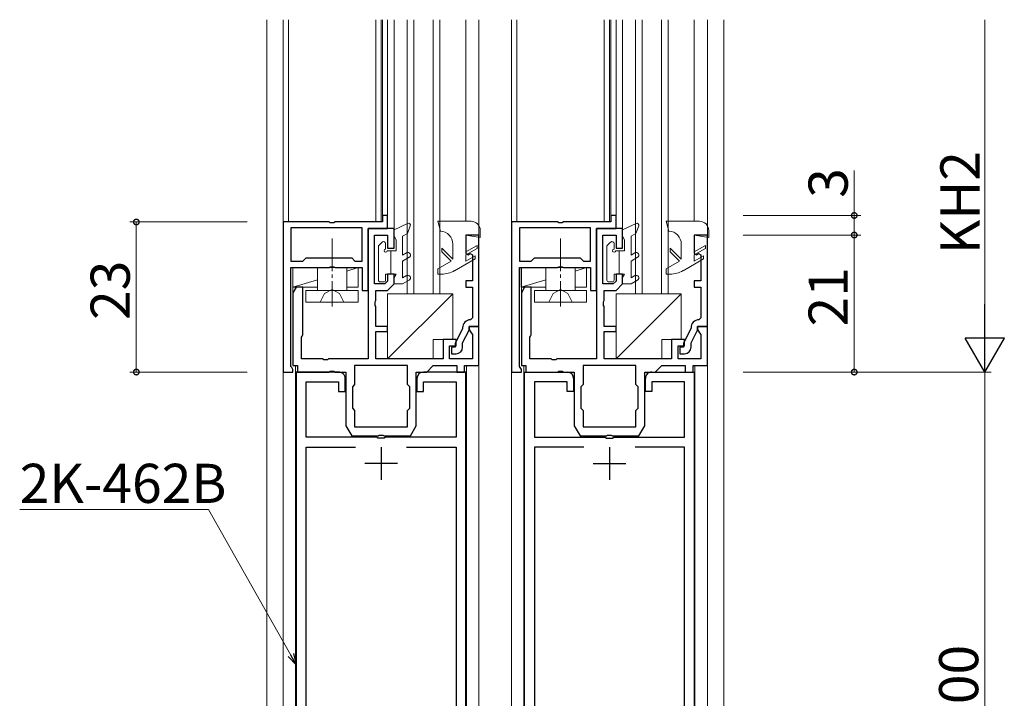
# Model space of a CAD drawing. Extents: x 0 to 1133, y 0 to 806.
# Drawn here: x 265 to 416, y 424 to 528 of the extents above; entities that cross this region are included whole.
import ezdxf

# ---------------------------------------------------------------- set-up
doc = ezdxf.new("R2010")
doc.units = 0
doc.linetypes.add('YCENTER_1', pattern=[13, 10, -1, 1, -1])
doc.linetypes.add('YHIDDEN_1', pattern=[4, 3, -1])
for name, color, linetype, lineweight in [('YKK_11', 7, 'CONTINUOUS', 30), ('YKK_12', 2, 'CONTINUOUS', 13), ('YKK_13', 4, 'CONTINUOUS', 13), ('YKK_D', 6, 'CONTINUOUS', 13)]:
    doc.layers.add(name, color=color, linetype=linetype, lineweight=lineweight)
doc.styles.get("Standard").update_dxf_attribs({"font": 'ROMANS.SHX', "bigfont": 'EXTFONT.SHX'})

msp = doc.modelspace()

# ---------------------------------------------------------------- linework, layer by layer
at = {"layer": 'YKK_11', "color": 0, "linetype": 'ByBlock', "lineweight": -2, "ltscale": 0.5}
for p, q in [((321.72, 498), (320.92, 498)), ((320.92, 498), (320.92, 497)), ((321.72, 496), (321.72, 498)), ((356.72, 498), (355.92, 498)), ((355.92, 498), (355.92, 497)), ((356.72, 496), (356.72, 498)), ((305.72, 497), (305.72, 474)), ((312.76, 497), (305.72, 497)), ((312.94, 496.88), (312.76, 497)), ((313.49, 496.88), (312.94, 496.88)), ((313.67, 497), (313.49, 496.88)), ((320.92, 497), (313.67, 497)), ((340.72, 497), (340.72, 474)), ((347.76, 497), (340.72, 497)), ((347.94, 496.88), (347.76, 497)), ((348.49, 496.88), (347.94, 496.88)), ((348.67, 497), (348.49, 496.88)), ((355.92, 497), (348.67, 497)), ((317.82, 496.1), (306.92, 496.1)), ((306.92, 496.1), (306.92, 491)), ((317.82, 496.1), (306.92, 496.1)), ((317.82, 491), (317.82, 496.1)), ((318.72, 486.5), (318.72, 496)), ((318.72, 496), (321.72, 496)), ((318.72, 496), (318.72, 476)), ((322.72, 496), (318.72, 496)), ((319.72, 487.5), (319.72, 495)), ((319.72, 495), (321.72, 495)), ((321.72, 495), (321.72, 493)), ((322.72, 493), (322.72, 496)), ((335.72, 495), (333.72, 495)), ((333.72, 495), (333.72, 492.17)), ((335.72, 481), (335.72, 495)), ((352.82, 496.1), (341.92, 496.1)), ((341.92, 496.1), (341.92, 491)), ((352.82, 496.1), (341.92, 496.1)), ((352.82, 491), (352.82, 496.1)), ((353.72, 496), (353.72, 476)), ((357.72, 496), (353.72, 496)), ((353.72, 486.5), (353.72, 496)), ((353.72, 496), (356.72, 496)), ((354.72, 487.5), (354.72, 495)), ((354.72, 495), (356.72, 495)), ((356.72, 495), (356.72, 493)), ((357.72, 493), (357.72, 496)), ((370.72, 495), (368.72, 495)), ((368.72, 495), (368.72, 492.17)), ((370.72, 481), (370.72, 495)), ((321.72, 493), (322.72, 493)), ((333.72, 492.17), (334.06, 491.97)), ((334.06, 491.97), (334.38, 492.16)), ((334.38, 492.16), (334.72, 491.96)), ((334.72, 491.96), (334.72, 488)), ((356.72, 493), (357.72, 493)), ((368.72, 492.17), (369.06, 491.97)), ((369.06, 491.97), (369.38, 492.16)), ((369.38, 492.16), (369.72, 491.96)), ((369.72, 491.96), (369.72, 488)), ((306.92, 491), (308.72, 491)), ((308.72, 491), (309.22, 491.5)), ((309.22, 491.5), (316.22, 491.5)), ((316.22, 491.5), (316.72, 491)), ((316.72, 491), (317.82, 491)), ((341.92, 491), (343.72, 491)), ((343.72, 491), (344.22, 491.5)), ((344.22, 491.5), (351.22, 491.5)), ((351.22, 491.5), (351.72, 491)), ((351.72, 491), (352.82, 491)), ((306.92, 474.86), (306.92, 490)), ((306.92, 490), (312.76, 490)), ((312.76, 490), (312.94, 490.12)), ((312.94, 490.12), (313.49, 490.12)), ((313.49, 490.12), (313.67, 490)), ((313.67, 490), (317.82, 490)), ((317.82, 490), (317.82, 486.5)), ((322.72, 489), (321.72, 489)), ((321.72, 489), (321.72, 487.91)), ((322.72, 487.5), (322.72, 489)), ((341.92, 474.86), (341.92, 490)), ((341.92, 490), (347.76, 490)), ((347.76, 490), (347.94, 490.12)), ((347.94, 490.12), (348.49, 490.12)), ((348.49, 490.12), (348.67, 490)), ((348.67, 490), (352.82, 490)), ((352.82, 490), (352.82, 486.5)), ((357.72, 489), (356.72, 489)), ((356.72, 489), (356.72, 487.91)), ((357.72, 487.5), (357.72, 489)), ((321.3, 487.5), (319.72, 487.5)), ((321.72, 487.91), (321.3, 487.5)), ((321.72, 486.5), (322.72, 487.5)), ((334.72, 488), (333.72, 488)), ((333.72, 488), (333.72, 487)), ((356.3, 487.5), (354.72, 487.5)), ((356.72, 487.91), (356.3, 487.5)), ((356.72, 486.5), (357.72, 487.5)), ((369.72, 488), (368.72, 488)), ((368.72, 488), (368.72, 487)), ((307.72, 487), (307.22, 486.13)), ((307.22, 486.13), (307.22, 475)), ((308.72, 487), (307.72, 487)), ((308.72, 479.7), (308.72, 487)), ((317.82, 486.5), (318.72, 486.5)), ((319.92, 484.96), (319.92, 486.5)), ((319.92, 486.5), (321.72, 486.5)), ((333.72, 487), (334.72, 487)), ((334.72, 487), (334.72, 482.3)), ((342.72, 487), (342.22, 486.13)), ((342.22, 486.13), (342.22, 475)), ((343.72, 487), (342.72, 487)), ((343.72, 479.7), (343.72, 487)), ((352.82, 486.5), (353.72, 486.5)), ((354.92, 484.96), (354.92, 486.5)), ((354.92, 486.5), (356.72, 486.5)), ((368.72, 487), (369.72, 487)), ((369.72, 487), (369.72, 482.3)), ((319.8, 484.77), (319.92, 484.96)), ((319.8, 484.22), (319.8, 484.77)), ((354.8, 484.77), (354.92, 484.96)), ((354.8, 484.22), (354.8, 484.77)), ((319.92, 484.04), (319.8, 484.22)), ((319.92, 481), (319.92, 484.04)), ((354.92, 484.04), (354.8, 484.22)), ((354.92, 481), (354.92, 484.04)), ((334.72, 482.3), (334.42, 482)), ((369.72, 482.3), (369.42, 482)), ((321.72, 481), (319.92, 481)), ((319.92, 476), (319.92, 480.2)), ((319.92, 480.2), (321.72, 480.2)), ((321.72, 480.2), (321.72, 481)), ((333.18, 480.62), (332.07, 478.41)), ((333.22, 480.76), (333.18, 480.62)), ((333.22, 478.47), (334.22, 480.44)), ((334.22, 480.44), (334.22, 481)), ((334.22, 481), (335.72, 481)), ((335.72, 481), (334.22, 481)), ((334.22, 481), (334.22, 480.5)), ((334.22, 480.5), (334.53, 480.03)), ((334.53, 480.03), (334.72, 479.76)), ((334.72, 479.76), (334.72, 476)), ((335.72, 475), (335.72, 481)), ((356.72, 481), (354.92, 481)), ((354.92, 476), (354.92, 480.2)), ((354.92, 480.2), (356.72, 480.2)), ((356.72, 480.2), (356.72, 481)), ((368.18, 480.62), (367.07, 478.41)), ((368.22, 480.76), (368.18, 480.62)), ((368.22, 478.47), (369.22, 480.44)), ((370.72, 481), (369.22, 481)), ((369.22, 481), (369.22, 480.5)), ((369.22, 480.44), (369.22, 481)), ((369.22, 481), (370.72, 481)), ((369.22, 480.5), (369.53, 480.03)), ((369.53, 480.03), (369.72, 479.76)), ((369.72, 479.76), (369.72, 476)), ((370.72, 475), (370.72, 481)), ((308.52, 479.35), (308.62, 479.52)), ((308.52, 476), (308.52, 479.35)), ((308.62, 479.52), (308.72, 479.7)), ((332.22, 479), (330.22, 479)), ((330.22, 479), (330.22, 476)), ((332.07, 478.41), (332.07, 477.8)), ((332.22, 478), (332.22, 479)), ((333.22, 477.8), (333.22, 478.47)), ((343.52, 479.35), (343.62, 479.52)), ((343.52, 476), (343.52, 479.35)), ((343.62, 479.52), (343.72, 479.7)), ((367.22, 479), (365.22, 479)), ((365.22, 479), (365.22, 476)), ((367.07, 478.41), (367.07, 477.8)), ((367.22, 478), (367.22, 479)), ((368.22, 477.8), (368.22, 478.47)), ((331.22, 476), (331.22, 478)), ((331.22, 478), (332.22, 478)), ((332.07, 477.8), (331.52, 477.8)), ((331.52, 477.8), (331.52, 476.8)), ((331.52, 476.8), (332.22, 476.8)), ((366.22, 476), (366.22, 478)), ((366.22, 478), (367.22, 478)), ((367.07, 477.8), (366.52, 477.8)), ((366.52, 477.8), (366.52, 476.8)), ((366.52, 476.8), (367.22, 476.8)), ((311.76, 476), (308.52, 476)), ((311.94, 475.88), (311.76, 476)), ((312.49, 475.88), (311.94, 475.88)), ((312.67, 476), (312.49, 475.88)), ((318.72, 476), (312.67, 476)), ((330.22, 476), (319.92, 476)), ((334.72, 476), (331.22, 476)), ((346.76, 476), (343.52, 476)), ((346.94, 475.88), (346.76, 476)), ((347.49, 475.88), (346.94, 475.88)), ((347.67, 476), (347.49, 475.88)), ((353.72, 476), (347.67, 476)), ((365.22, 476), (354.92, 476)), ((369.72, 476), (366.22, 476)), ((305.72, 474), (307.22, 474)), ((307.04, 474.67), (306.92, 474.86)), ((307.22, 474.4), (307.04, 474.67)), ((307.22, 475), (307.92, 475)), ((307.22, 474), (307.22, 474.4)), ((314.22, 474), (307.72, 474)), ((307.72, 474), (307.72, 374)), ((307.92, 475), (307.92, 474)), ((307.92, 474), (312.76, 474)), ((312.76, 474), (312.94, 474.12)), ((312.94, 474.12), (313.49, 474.12)), ((313.49, 474.12), (313.67, 474)), ((313.67, 474), (315.32, 474)), ((315.32, 474), (315.32, 465.76)), ((324.77, 475), (316.67, 475)), ((316.67, 475), (316.67, 472.1)), ((324.77, 475), (316.67, 475)), ((324.77, 472.1), (324.77, 475)), ((326.12, 465.76), (326.12, 474)), ((326.12, 474), (327.72, 474)), ((333.72, 474), (327.22, 474)), ((327.72, 474), (328.72, 475)), ((328.72, 475), (332.32, 475)), ((332.32, 475), (332.32, 474)), ((332.32, 474), (333.52, 474)), ((333.52, 474), (333.52, 475)), ((333.52, 475), (335.72, 475)), ((333.72, 374), (333.72, 474)), ((340.72, 474), (342.22, 474)), ((342.04, 474.67), (341.92, 474.86)), ((342.22, 474.4), (342.04, 474.67)), ((342.22, 475), (342.92, 475)), ((342.22, 474), (342.22, 474.4)), ((342.72, 374), (342.72, 474)), ((342.72, 474), (349.22, 474)), ((342.92, 475), (342.92, 474)), ((342.92, 474), (347.76, 474)), ((347.76, 474), (347.94, 474.12)), ((347.94, 474.12), (348.49, 474.12)), ((348.49, 474.12), (348.67, 474)), ((348.67, 474), (350.32, 474)), ((350.32, 474), (350.32, 465.76)), ((359.77, 475), (351.67, 475)), ((351.67, 475), (351.67, 472.1)), ((359.77, 475), (351.67, 475)), ((359.77, 472.1), (359.77, 475)), ((361.12, 465.76), (361.12, 474)), ((361.12, 474), (362.72, 474)), ((362.22, 474), (368.72, 474)), ((362.72, 474), (363.72, 475)), ((363.72, 475), (367.32, 475)), ((367.32, 475), (367.32, 474)), ((367.32, 474), (368.52, 474)), ((368.52, 474), (368.52, 475)), ((368.52, 475), (370.72, 475)), ((368.72, 474), (368.72, 374)), ((309.22, 464), (309.22, 472.5)), ((309.22, 472.5), (314.22, 472.5)), ((314.22, 472.5), (314.22, 471)), ((315.22, 471), (315.22, 473)), ((326.22, 473), (326.22, 471)), ((327.22, 471), (327.22, 472.5)), ((327.22, 472.5), (332.22, 472.5)), ((332.22, 472.5), (332.22, 464)), ((349.22, 472.5), (344.22, 472.5)), ((344.22, 472.5), (344.22, 464)), ((349.22, 471), (349.22, 472.5)), ((350.22, 473), (350.22, 471)), ((361.22, 471), (361.22, 473)), ((367.22, 472.5), (362.22, 472.5)), ((362.22, 472.5), (362.22, 471)), ((367.22, 464), (367.22, 472.5)), ((314.22, 471), (315.22, 471)), ((316.67, 472.1), (316.32, 471.75)), ((316.32, 471.75), (316.32, 468.45)), ((325.12, 471.75), (324.77, 472.1)), ((325.12, 468.45), (325.12, 471.75)), ((326.22, 471), (327.22, 471)), ((350.22, 471), (349.22, 471)), ((351.67, 472.1), (351.32, 471.75)), ((351.32, 471.75), (351.32, 468.45)), ((360.12, 471.75), (359.77, 472.1)), ((360.12, 468.45), (360.12, 471.75)), ((362.22, 471), (361.22, 471)), ((316.32, 468.45), (316.67, 468.1)), ((316.67, 468.1), (316.67, 465.6)), ((324.77, 468.1), (325.12, 468.45)), ((324.77, 465.6), (324.77, 468.1)), ((351.32, 468.45), (351.67, 468.1)), ((351.67, 468.1), (351.67, 465.6)), ((359.77, 468.1), (360.12, 468.45)), ((359.77, 465.6), (359.77, 468.1)), ((315.32, 465.76), (316.22, 464.2)), ((316.67, 465.6), (324.77, 465.6)), ((325.22, 464.2), (326.12, 465.76)), ((350.32, 465.76), (351.22, 464.2)), ((351.67, 465.6), (359.77, 465.6)), ((360.22, 464.2), (361.12, 465.76)), ((320.05, 464), (309.22, 464)), ((316.22, 464.2), (320.26, 464.2)), ((320.24, 463.86), (320.05, 464)), ((321.2, 463.86), (320.24, 463.86)), ((320.26, 464.2), (320.44, 464.32)), ((320.44, 464.32), (320.99, 464.32)), ((320.99, 464.32), (321.17, 464.2)), ((321.17, 464.2), (325.22, 464.2)), ((321.39, 464), (321.2, 463.86)), ((332.22, 464), (321.39, 464)), ((344.22, 464), (355.04, 464)), ((351.22, 464.2), (355.26, 464.2)), ((355.04, 464), (355.24, 463.86)), ((355.24, 463.86), (356.19, 463.86)), ((355.26, 464.2), (355.44, 464.32)), ((355.44, 464.32), (355.99, 464.32)), ((355.99, 464.32), (356.17, 464.2)), ((356.17, 464.2), (360.22, 464.2)), ((356.19, 463.86), (356.39, 464)), ((356.39, 464), (367.22, 464)), ((309.22, 385.5), (309.22, 462.5)), ((309.22, 462.5), (316.79, 462.5)), ((324.64, 462.5), (332.22, 462.5)), ((324.64, 462.5), (332.22, 462.5)), ((332.22, 462.5), (332.22, 385.5)), ((351.79, 462.5), (344.22, 462.5)), ((344.22, 462.5), (344.22, 385.5)), ((351.79, 462.5), (344.22, 462.5)), ((367.22, 462.5), (359.64, 462.5)), ((367.22, 385.5), (367.22, 462.5))]:
    msp.add_line(p, q, dxfattribs=at)
at = {"layer": 'YKK_11', "color": 2, "ltscale": 0.5}
for p, q in [((320.72, 462.5), (320.72, 457.5)), ((355.72, 462.5), (355.72, 457.5)), ((323.22, 460), (318.22, 460)), ((353.22, 460), (358.22, 460))]:
    msp.add_line(p, q, dxfattribs=at)
at = {"layer": 'YKK_11', "color": 0, "linetype": 'ByBlock', "lineweight": -2, "ltscale": 0.5}
for centre, radius, start, end in [((334.42, 480.8), 1.2, 90, 181.6417), ((369.42, 480.8), 1.2, 90, 181.6417), ((332.22, 477.8), 1, 270, 360), ((367.22, 477.8), 1, 270, 360), ((314.22, 473), 1, 359.9991, 90), ((327.22, 473), 1, 90, 180), ((349.22, 473), 1, 0, 90), ((362.22, 473), 1, 90, 180.0009)]:
    msp.add_arc(centre, radius, start, end, dxfattribs=at)
at = {"layer": 'YKK_12', "linetype": 'Continuous', "ltscale": 1.5}
for p, q in [((303.22, 528), (303.22, 316.5)), ((305.72, 316.5), (305.72, 528)), ((335.72, 528), (335.72, 316.5)), ((340.72, 528), (340.72, 316.5)), ((370.72, 316.5), (370.72, 528)), ((373.22, 528), (373.22, 316.5)), ((307.62, 373), (307.62, 475)), ((333.82, 475), (333.82, 373)), ((342.62, 475), (342.62, 373)), ((368.82, 373), (368.82, 475))]:
    msp.add_line(p, q, dxfattribs=at)
at = {"layer": 'YKK_12', "linetype": 'Continuous', "ltscale": 0.5}
for p, q in [((306.52, 528), (306.52, 497)), ((319.92, 528), (319.92, 497)), ((320.72, 528), (320.72, 497)), ((320.92, 528), (320.92, 497.18)), ((340.72, 528), (340.72, 496.7)), ((341.52, 528), (341.51, 497)), ((354.92, 528), (354.91, 497)), ((355.72, 528), (355.71, 497)), ((355.92, 528), (355.91, 497.18))]:
    msp.add_line(p, q, dxfattribs=at)
at = {"layer": 'YKK_12'}
for p, q in [((321.72, 528), (321.72, 497.2)), ((322.72, 528), (322.72, 495.8)), ((324.72, 486), (324.72, 528, 0)), ((325.72, 486), (325.72, 528, 0)), ((328.72, 486), (328.72, 528, 0)), ((329.72, 486), (329.72, 528, 0)), ((356.72, 528), (356.72, 497.2)), ((357.72, 528), (357.72, 495.8)), ((359.71, 486), (359.71, 528, 0)), ((360.71, 486), (360.71, 528, 0)), ((363.71, 486), (363.71, 528, 0)), ((364.71, 486), (364.71, 528, 0)), ((307.22, 486.05), (307.22, 490)), ((342.22, 486.05), (342.22, 490)), ((308.72, 486.7), (308.72, 487)), ((324.72, 486), (329.72, 486)), ((343.72, 486.7), (343.72, 487)), ((359.71, 486), (364.71, 486))]:
    msp.add_line(p, q, dxfattribs=at)
at = {"layer": 'YKK_12', "ltscale": 1.2}
for p, q in [((333.72, 497.1), (333.72, 528)), ((368.72, 497.1), (368.72, 528))]:
    msp.add_line(p, q, dxfattribs=at)
at = {"layer": 'YKK_13', "ltscale": 0.5}
for p, q in [((324.79, 496.77), (322.72, 495.8)), ((325.2, 496.4), (324.78, 495.24)), ((329.42, 497.1), (334.52, 497.1)), ((329.82, 495.6), (329.42, 497.1)), ((359.79, 496.77), (357.72, 495.8)), ((360.2, 496.4), (359.78, 495.24)), ((364.42, 497.1), (369.52, 497.1)), ((364.82, 495.6), (364.42, 497.1)), ((322.72, 495.8), (322.72, 494.8)), ((324.02, 494.8), (324.78, 495.24)), ((335.92, 494.6), (333.72, 495)), ((333.72, 495), (333.72, 492.42)), ((335.92, 495.7), (335.92, 494.6)), ((357.72, 495.8), (357.72, 494.8)), ((359.02, 494.8), (359.78, 495.24)), ((370.92, 494.6), (368.72, 495)), ((368.72, 495), (368.72, 492.42)), ((370.92, 495.7), (370.92, 494.6)), ((320.9, 493.91), (320.32, 493.32)), ((321.42, 493.7), (321.42, 492.85)), ((323.02, 494.28), (322.72, 494.8)), ((323.02, 492.6), (323.02, 494.28)), ((324.02, 491.92), (324.02, 494.8)), ((331.72, 491.3), (331.72, 493.6)), ((333.72, 492.42), (335.42, 493.4)), ((335.42, 493.4), (335.42, 492.94)), ((355.9, 493.91), (355.32, 493.32)), ((356.42, 493.7), (356.42, 492.85)), ((358.02, 494.28), (357.72, 494.8)), ((358.02, 492.6), (358.02, 494.28)), ((359.02, 491.92), (359.02, 494.8)), ((366.72, 491.3), (366.72, 493.6)), ((368.72, 492.42), (370.42, 493.4)), ((370.42, 493.4), (370.42, 492.94)), ((320.32, 488.1), (320.32, 493.32)), ((321.67, 492.6), (323.02, 492.6)), ((322.22, 489), (322.22, 492.6)), ((324.62, 492.27), (324.02, 491.92)), ((331.72, 491.3), (330.02, 493)), ((330.02, 493), (330.02, 492.43)), ((331.47, 490.98), (330.02, 492.43)), ((335.42, 492.94), (333.72, 491.95)), ((333.72, 491.95), (333.72, 490.99)), ((355.32, 488.1), (355.32, 493.32)), ((356.67, 492.6), (358.02, 492.6)), ((357.22, 489), (357.22, 492.6)), ((359.62, 492.27), (359.02, 491.92)), ((366.72, 491.3), (365.02, 493)), ((365.02, 493), (365.02, 492.43)), ((366.47, 490.98), (365.02, 492.43)), ((370.42, 492.94), (368.72, 491.95)), ((368.72, 491.95), (368.72, 490.99)), ((324.02, 491), (325.02, 491.58)), ((324.02, 488.42), (324.02, 491)), ((329.42, 489.8), (331.47, 490.98)), ((331.99, 489.53), (335.12, 491.34)), ((333.72, 490.99), (335.12, 491.8)), ((335.12, 491.8), (335.12, 491.34)), ((359.02, 491), (360.02, 491.58)), ((359.02, 488.42), (359.02, 491)), ((364.42, 489.8), (366.47, 490.98)), ((366.99, 489.53), (370.12, 491.34)), ((368.72, 490.99), (370.12, 491.8)), ((370.12, 491.8), (370.12, 491.34)), ((321.42, 489), (323.02, 489)), ((321.42, 489), (321.42, 488.1)), ((322.72, 488.48), (323.02, 489)), ((329.42, 489), (329.42, 489.8)), ((329.99, 489), (329.42, 489)), ((356.42, 489), (358.02, 489)), ((356.42, 489), (356.42, 488.1)), ((357.72, 488.48), (358.02, 489)), ((364.42, 489), (364.42, 489.8)), ((364.99, 489), (364.42, 489)), ((321.12, 487.8), (320.62, 487.8)), ((322.72, 488.48), (322.72, 487.5)), ((322.72, 487.5), (324.02, 487.5)), ((324.62, 488.77), (324.02, 488.42)), ((324.02, 487.5), (325.02, 488.08)), ((356.12, 487.8), (355.62, 487.8)), ((357.72, 488.48), (357.72, 487.5)), ((357.72, 487.5), (359.02, 487.5)), ((359.62, 488.77), (359.02, 488.42)), ((359.02, 487.5), (360.02, 488.08))]:
    msp.add_line(p, q, dxfattribs=at)
at = {"layer": 'YKK_13', "linetype": 'YCENTER_1', "ltscale": 0.5}
for p, q in [((313.21, 494.45), (313.21, 484.02)), ((348.21, 494.45), (348.21, 484.02))]:
    msp.add_line(p, q, dxfattribs=at)
at = {"layer": 'YKK_13'}
for p, q in [((317.21, 490), (307.21, 490)), ((307.21, 490), (307.21, 487)), ((310.96, 486.5), (310.96, 490)), ((310.96, 490), (315.46, 490)), ((315.46, 489.47), (317.21, 490)), ((315.46, 486.5), (315.46, 490)), ((317.21, 487), (317.21, 490)), ((352.21, 490), (342.21, 490)), ((342.21, 490), (342.21, 487)), ((345.96, 486.5), (345.96, 490)), ((345.96, 490), (350.46, 490)), ((350.46, 489.47), (352.21, 490)), ((350.46, 486.5), (350.46, 490)), ((352.21, 487), (352.21, 490)), ((307.21, 487), (310.96, 488.12)), ((342.21, 487), (345.96, 488.12)), ((307.21, 487), (310.96, 487)), ((309.21, 486.5), (317.21, 486.5)), ((309.21, 486.5), (309.21, 484.7)), ((315.46, 487), (317.21, 487)), ((317.21, 486.5), (317.21, 484.7)), ((321.72, 486), (331.72, 486)), ((321.72, 476), (321.72, 486)), ((321.72, 476), (331.72, 486)), ((331.72, 486), (331.72, 479)), ((342.21, 487), (345.96, 487)), ((344.21, 486.5), (352.21, 486.5)), ((344.21, 486.5), (344.21, 484.7)), ((350.46, 487), (352.21, 487)), ((352.21, 486.5), (352.21, 484.7)), ((356.72, 486), (366.72, 486)), ((356.72, 476), (356.72, 486)), ((356.72, 476), (366.72, 486)), ((366.72, 486), (366.72, 479)), ((309.21, 484.7), (317.21, 484.7)), ((344.21, 484.7), (352.21, 484.7)), ((328.72, 479), (328.72, 476)), ((331.72, 479), (328.72, 479)), ((363.72, 479), (363.72, 476)), ((366.72, 479), (363.72, 479)), ((328.72, 476), (321.72, 476)), ((363.72, 476), (356.72, 476))]:
    msp.add_line(p, q, dxfattribs=at)
at = {"layer": 'YKK_13', "linetype": 'YHIDDEN_1', "ltscale": 0.5}
for p, q in [((311.41, 484.7), (312.07, 486.02)), ((312.07, 486.02), (313.21, 486.63)), ((314.36, 486.02), (313.21, 486.63)), ((315.01, 484.7), (314.36, 486.02)), ((346.41, 484.7), (347.07, 486.02)), ((347.07, 486.02), (348.21, 486.63)), ((349.36, 486.02), (348.21, 486.63)), ((350.01, 484.7), (349.36, 486.02))]:
    msp.add_line(p, q, dxfattribs=at)
at = {"layer": 'YKK_13', "ltscale": 0.5}
for centre, radius, start, end in [((324.92, 496.5), 0.3, 340, 115.1165), ((334.52, 495.7), 1.4, 359.9992, 89.9992), ((359.92, 496.5), 0.3, 340, 115.1165), ((369.52, 495.7), 1.4, 359.9992, 89.9992), ((329.72, 493.6), 2, 359.9992, 87.0774), ((364.72, 493.6), 2, 359.9992, 87.0774), ((321.12, 493.7), 0.3, 0, 135), ((356.12, 493.7), 0.3, 0, 135), ((321.42, 492.6), 0.25, 90, 0), ((324.82, 491.92), 0.4, 300, 120), ((356.42, 492.6), 0.25, 90, 0), ((359.82, 491.92), 0.4, 300, 120), ((324.82, 488.42), 0.4, 300, 120), ((329.99, 493), 4, 269.9992, 299.9992), ((359.82, 488.42), 0.4, 300, 120), ((364.99, 493), 4, 269.9992, 299.9992), ((320.62, 488.1), 0.3, 180, 270), ((321.12, 488.1), 0.3, 270, 0), ((355.62, 488.1), 0.3, 180, 270), ((356.12, 488.1), 0.3, 270, 0)]:
    msp.add_arc(centre, radius, start, end, dxfattribs=at)
at = {"layer": 'YKK_D'}
for p, q in [((413.22, 528), (413.22, 480)), ((393.22, 498), (393.22, 504.9)), ((376.22, 498), (394.22, 498)), ((393.22, 495), (393.22, 498)), ((300.22, 497), (282.22, 497)), ((283.22, 497), (283.22, 474)), ((376.22, 495), (394.22, 495)), ((376.22, 495), (394.22, 495)), ((393.22, 474), (393.22, 495)), ((300.22, 474), (282.22, 474)), ((376.22, 474), (394.22, 474)), ((376.22, 474), (414.22, 474)), ((294.29, 452.94), (265.35, 452.94)), ((306.88, 430.62), (294.29, 452.94))]:
    msp.add_line(p, q, dxfattribs=at)
at = {"layer": 'YKK_D', "lineweight": -2}
for p, q in [((413.22, 474), (413.22, 484.39)), ((413.22, 474), (410.22, 479.19)), ((416.22, 479.19), (410.22, 479.19)), ((413.22, 474), (416.22, 479.19))]:
    msp.add_line(p, q, dxfattribs=at)
at = {"layer": 'YKK_D', "ltscale": 1.5}
for p, q in [((376.22, 474), (414.22, 474)), ((413.22, 374), (413.22, 474))]:
    msp.add_line(p, q, dxfattribs=at)
at = {"layer": 'YKK_D', "linetype": 'ByBlock', "lineweight": -2}
for p, q in [((307.72, 429.14), (306.48, 430.4)), ((307.72, 429.14), (306.88, 430.62)), ((307.28, 430.84), (307.72, 429.14))]:
    msp.add_line(p, q, dxfattribs=at)
at = {"layer": 'YKK_D', "linetype": 'ByBlock', "const_width": 0.85}
for points in [[(393.22, 497.89, 1), (393.22, 498.1, 1)], [(283.22, 496.89, 1), (283.22, 497.1, 1)], [(393.22, 494.89, 1), (393.22, 495.1, 1)], [(393.22, 495.1, 1), (393.22, 494.89, 1)], [(283.22, 474.1, 1), (283.22, 473.89, 1)], [(393.22, 474.1, 1), (393.22, 473.89, 1)]]:
    msp.add_lwpolyline(points, format="xyb", close=True, dxfattribs=at)

# ---------------------------------------------------------------- texts
at = {"layer": 'YKK_D'}
for s, p in [('KH2', (412.42, 492.06)), ('3', (392.22, 500.7)), ('23', (282.22, 481.98)), ('21', (392.22, 480.98)), ('100', (412.22, 418.56))]:
    msp.add_text(s, height=6, rotation=90, dxfattribs=at).set_placement(p)
msp.add_text('2K-462B', height=6, dxfattribs=at).set_placement((265.35, 453.94))

doc.saveas('drawing.dxf')
